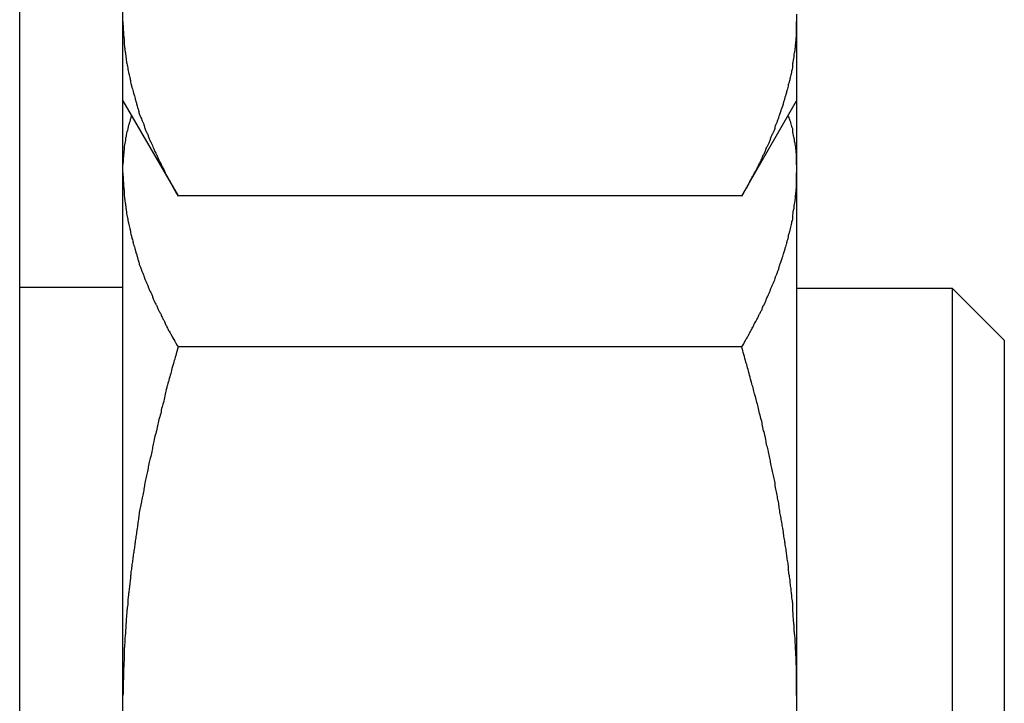
# Model space of a CAD drawing. Units: inches. Extents: x 14 to 345, y -198 to -4.
# Drawn here: x 143 to 144, y -166 to -165 of the extents above; entities that cross this region are included whole.
import ezdxf

# ---------------------------------------------------------------- set-up
doc = ezdxf.new("R2010")
doc.units = ezdxf.units.IN
doc.header["$MEASUREMENT"] = 0
doc.layers.add('Layer 1', color=7, linetype='Continuous')

# ---------------------------------------------------------------- blocks, each defined once
blk = doc.blocks.new('block 7241')
at = {"layer": 'Layer 1', "color": 7, "lineweight": 25, "true_color": 0xffffff}
blk.add_lwpolyline([(143.4887, -165.1493), (143.4887, -163.5449)], dxfattribs=at)
blk = doc.blocks.new('block 7243')
at = {"layer": 'Layer 1', "color": 7, "lineweight": 25, "true_color": 0xffffff}
blk.add_lwpolyline([(143.4887, -165.1493), (143.3821, -165.1493)], dxfattribs=at)
blk = doc.blocks.new('block 7250')
at = {"layer": 'Layer 1', "color": 7, "lineweight": 25, "true_color": 0xffffff}
blk.add_lwpolyline([(143.4887, -166.3802), (143.4887, -165.1493)], dxfattribs=at)
blk = doc.blocks.new('block 7387')
at = {"layer": 'Layer 1', "color": 7, "lineweight": 25, "true_color": 0xffffff}
blk.add_lwpolyline([(144.1838, -164.8675), (144.1838, -164.875)], dxfattribs=at)
blk = doc.blocks.new('block 7388')
at = {"layer": 'Layer 1', "color": 7, "lineweight": 25, "true_color": 0xffffff}
blk.add_lwpolyline([(144.1838, -164.875), (144.1838, -164.9567)], dxfattribs=at)
blk = doc.blocks.new('block 7400')
at = {"layer": 'Layer 1', "color": 7, "lineweight": 25, "true_color": 0xffffff}
blk.add_open_spline([(143.4887, -164.875), (143.4887, -164.875), (143.4887, -164.8781), (143.4887, -164.8781), (143.4889, -164.8792), (143.4889, -164.8802), (143.4889, -164.8812), (143.4889, -164.8816), (143.4889, -164.8833), (143.4889, -164.8833), (143.4889, -164.8847), (143.4893, -164.8861), (143.4893, -164.8871), (143.4893, -164.8874), (143.4893, -164.8885), (143.4893, -164.8892), (143.4896, -164.8898), (143.4896, -164.8916), (143.4896, -164.8916), (143.4896, -164.8926), (143.4899, -164.894), (143.4899, -164.8947), (143.4899, -164.8957), (143.4899, -164.8971), (143.4899, -164.8978), (143.4899, -164.8978), (143.4901, -164.8998), (143.4901, -164.9005), (143.4901, -164.9016), (143.4905, -164.9023), (143.4905, -164.9029), (143.4905, -164.904), (143.4908, -164.9054), (143.4908, -164.9064), (143.4912, -164.9067), (143.4913, -164.9081), (143.4913, -164.9088), (143.4913, -164.9095), (143.4917, -164.9116), (143.4917, -164.9116), (143.4917, -164.9126), (143.492, -164.914), (143.492, -164.9147), (143.492, -164.9157), (143.4924, -164.9167), (143.4924, -164.9171), (143.4925, -164.9174), (143.4929, -164.9195), (143.4929, -164.9198), (143.4932, -164.9205), (143.4936, -164.9222), (143.4936, -164.9229), (143.4937, -164.9236), (143.4937, -164.925), (143.4941, -164.9257), (143.4941, -164.9267), (143.4944, -164.9281), (143.4948, -164.9288), (143.4948, -164.9291), (143.4951, -164.9308), (143.4953, -164.9315), (143.4956, -164.9322), (143.496, -164.9336), (143.496, -164.9339), (143.4962, -164.935), (143.4965, -164.9367), (143.4965, -164.9374), (143.4968, -164.9384), (143.4968, -164.9391), (143.4972, -164.9401), (143.4975, -164.9412), (143.4977, -164.9426), (143.498, -164.9432), (143.498, -164.9439), (143.4987, -164.945), (143.4989, -164.9457), (143.4989, -164.9463), (143.4993, -164.9477), (143.4996, -164.9488), (143.4999, -164.9491), (143.5001, -164.9508), (143.5005, -164.9515), (143.5008, -164.9522), (143.5011, -164.9536), (143.5011, -164.9543), (143.5013, -164.9553), (143.502, -164.9567), (143.502, -164.9574), (143.5024, -164.9584), (143.5029, -164.9598), (143.5029, -164.9608), (143.5029, -164.9608), (143.5036, -164.9625), (143.5037, -164.9636), (143.5041, -164.9643), (143.5041, -164.9653), (143.5048, -164.966), (143.5048, -164.967), (143.5053, -164.9687), (143.5053, -164.9698), (143.5056, -164.9701), (143.5061, -164.9715), (143.5065, -164.9725), (143.5068, -164.9732), (143.5073, -164.9746), (143.5077, -164.9749), (143.508, -164.9756), (143.5086, -164.9774), (143.5089, -164.978), (143.5092, -164.9787), (143.5096, -164.9805), (143.5101, -164.9808), (143.5101, -164.9818), (143.5108, -164.9832), (143.511, -164.9842), (143.5113, -164.9853), (143.512, -164.9867), (143.5123, -164.9877), (143.5125, -164.988), (143.5134, -164.9898), (143.5137, -164.9904), (143.5141, -164.9908), (143.5144, -164.9925), (143.5148, -164.9932), (143.5149, -164.9942), (143.5158, -164.996), (143.5161, -164.9966), (143.5165, -164.9973), (143.5173, -164.9991), (143.5177, -165.0001), (143.518, -165.0008), (143.5185, -165.0018), (143.5192, -165.0028), (143.5192, -165.0035), (143.5197, -165.0053), (143.5201, -165.0056), (143.5204, -165.0063), (143.5213, -165.008), (143.5216, -165.009), (143.522, -165.0101), (143.5229, -165.0111), (143.5232, -165.0122), (143.5237, -165.0128), (143.5241, -165.0146), (143.5246, -165.0153), (143.5249, -165.0163), (143.5258, -165.0177), (143.5261, -165.0187), (143.5268, -165.0194), (143.5277, -165.0211), (143.528, -165.0218), (143.528, -165.0225), (143.5289, -165.0242), (143.5294, -165.0249), (143.5297, -165.0259), (143.5306, -165.0273), (143.5313, -165.0283), (143.5313, -165.0294), (143.5325, -165.0308), (143.5325, -165.0321), (143.533, -165.0325), (143.534, -165.0342), (143.534, -165.0345), (143.5346, -165.0356), (143.5353, -165.037), (143.5358, -165.0373), (143.5365, -165.0387), (143.5373, -165.0407), (143.538, -165.0414), (143.5385, -165.0428), (143.5404, -165.0463), (143.5413, -165.0476), (143.5421, -165.0494), (143.5446, -165.0531), (143.5458, -165.0552)], degree=3, knots=[0, 0, 0, 0, 1, 1, 1, 2, 2, 2, 3, 3, 3, 4, 4, 4, 5, 5, 5, 6, 6, 6, 7, 7, 7, 8, 8, 8, 9, 9, 9, 10, 10, 10, 11, 11, 11, 12, 12, 12, 13, 13, 13, 14, 14, 14, 15, 15, 15, 16, 16, 16, 17, 17, 17, 18, 18, 18, 19, 19, 19, 20, 20, 20, 21, 21, 21, 22, 22, 22, 23, 23, 23, 24, 24, 24, 25, 25, 25, 26, 26, 26, 27, 27, 27, 28, 28, 28, 29, 29, 29, 30, 30, 30, 31, 31, 31, 32, 32, 32, 33, 33, 33, 34, 34, 34, 35, 35, 35, 36, 36, 36, 37, 37, 37, 38, 38, 38, 39, 39, 39, 40, 40, 40, 41, 41, 41, 42, 42, 42, 43, 43, 43, 44, 44, 44, 45, 45, 45, 46, 46, 46, 47, 47, 47, 48, 48, 48, 49, 49, 49, 50, 50, 50, 51, 51, 51, 52, 52, 52, 53, 53, 53, 54, 54, 54, 55, 55, 55, 56, 56, 56, 57, 57, 57, 58, 58, 58, 58], dxfattribs=at)
blk = doc.blocks.new('block 7401')
at = {"layer": 'Layer 1', "color": 7, "lineweight": 25, "true_color": 0xffffff}
blk.add_lwpolyline([(144.1271, -165.0549), (143.5458, -165.0549)], dxfattribs=at)
blk = doc.blocks.new('block 7402')
at = {"layer": 'Layer 1', "color": 7, "lineweight": 25, "true_color": 0xffffff}
blk.add_open_spline([(144.1271, -165.0552), (144.1271, -165.0552), (144.1292, -165.0518), (144.1292, -165.0518), (144.1297, -165.0507), (144.1304, -165.0494), (144.1311, -165.0483), (144.1316, -165.0476), (144.1325, -165.0463), (144.1331, -165.0449), (144.1337, -165.0442), (144.1347, -165.0425), (144.1347, -165.0414), (144.1352, -165.0407), (144.1361, -165.039), (144.1364, -165.038), (144.1371, -165.0373), (144.138, -165.0356), (144.1385, -165.0345), (144.1388, -165.0342), (144.1395, -165.0325), (144.14, -165.0318), (144.1404, -165.0308), (144.1416, -165.0294), (144.1419, -165.0283), (144.1421, -165.0277), (144.1433, -165.0259), (144.1437, -165.0249), (144.144, -165.0242), (144.1445, -165.0225), (144.1452, -165.0218), (144.1456, -165.0211), (144.1464, -165.0194), (144.1468, -165.0187), (144.1473, -165.0177), (144.1483, -165.0163), (144.1483, -165.0153), (144.1488, -165.0146), (144.1493, -165.0128), (144.1497, -165.0122), (144.1504, -165.0111), (144.1509, -165.0101), (144.1512, -165.009), (144.1516, -165.008), (144.1524, -165.0063), (144.1524, -165.0056), (144.1528, -165.0053), (144.1536, -165.0035), (144.154, -165.0028), (144.1545, -165.0018), (144.1552, -165.0008), (144.1555, -165.0001), (144.1555, -164.9991), (144.1564, -164.9973), (144.1567, -164.9966), (144.1569, -164.996), (144.1573, -164.9942), (144.158, -164.9932), (144.1581, -164.9925), (144.1588, -164.9908), (144.1592, -164.9904), (144.1597, -164.9898), (144.16, -164.988), (144.1605, -164.9877), (144.1609, -164.9867), (144.1616, -164.9853), (144.1616, -164.9842), (144.1617, -164.9832), (144.1624, -164.9818), (144.1628, -164.9808), (144.1629, -164.9805), (144.1636, -164.9787), (144.164, -164.978), (144.1642, -164.9774), (144.1648, -164.9756), (144.1652, -164.9749), (144.1655, -164.9746), (144.1657, -164.9732), (144.1657, -164.9725), (144.166, -164.9715), (144.1666, -164.9701), (144.1669, -164.9698), (144.1673, -164.9687), (144.1676, -164.967), (144.1679, -164.966), (144.1681, -164.9653), (144.1688, -164.9643), (144.169, -164.9636), (144.1693, -164.9625), (144.17, -164.9608), (144.17, -164.9608), (144.1704, -164.9598), (144.1705, -164.9584), (144.1705, -164.9574), (144.1709, -164.9567), (144.1716, -164.9553), (144.1717, -164.9543), (144.1717, -164.9536), (144.1724, -164.9522), (144.1728, -164.9515), (144.1729, -164.9508), (144.1733, -164.9491), (144.1733, -164.9488), (144.1736, -164.9477), (144.1741, -164.9463), (144.1741, -164.9457), (144.1745, -164.945), (144.1752, -164.9439), (144.1752, -164.9432), (144.1752, -164.9426), (144.1754, -164.9412), (144.1754, -164.9401), (144.1757, -164.9391), (144.176, -164.9384), (144.1764, -164.9374), (144.1766, -164.9367), (144.1769, -164.935), (144.1772, -164.9339), (144.1772, -164.9336), (144.1776, -164.9322), (144.1778, -164.9315), (144.1781, -164.9308), (144.1781, -164.9291), (144.1785, -164.9288), (144.1785, -164.9281), (144.1788, -164.9267), (144.179, -164.9257), (144.1793, -164.925), (144.1797, -164.9236), (144.1797, -164.9229), (144.1797, -164.9222), (144.18, -164.9205), (144.18, -164.9198), (144.18, -164.9195), (144.18, -164.9174), (144.1802, -164.9171), (144.1802, -164.9167), (144.1805, -164.9157), (144.1805, -164.9147), (144.1805, -164.914), (144.1809, -164.9126), (144.1812, -164.9119), (144.1812, -164.9119), (144.1814, -164.9095), (144.1814, -164.9088), (144.1814, -164.9081), (144.1817, -164.9067), (144.1821, -164.9064), (144.1821, -164.9054), (144.1824, -164.904), (144.1824, -164.9029), (144.1824, -164.9023), (144.1826, -164.9016), (144.1826, -164.9005), (144.1826, -164.8998), (144.1829, -164.8981), (144.1829, -164.8981), (144.1829, -164.8971), (144.1833, -164.8954), (144.1833, -164.8947), (144.1833, -164.894), (144.1833, -164.8926), (144.1833, -164.8919), (144.1836, -164.8916), (144.1836, -164.8898), (144.1836, -164.8895), (144.1836, -164.8885), (144.1838, -164.8874), (144.1838, -164.8871), (144.1838, -164.8854), (144.1838, -164.883), (144.1838, -164.8819), (144.1838, -164.8802), (144.1838, -164.8771), (144.1838, -164.875)], degree=3, knots=[0, 0, 0, 0, 1, 1, 1, 2, 2, 2, 3, 3, 3, 4, 4, 4, 5, 5, 5, 6, 6, 6, 7, 7, 7, 8, 8, 8, 9, 9, 9, 10, 10, 10, 11, 11, 11, 12, 12, 12, 13, 13, 13, 14, 14, 14, 15, 15, 15, 16, 16, 16, 17, 17, 17, 18, 18, 18, 19, 19, 19, 20, 20, 20, 21, 21, 21, 22, 22, 22, 23, 23, 23, 24, 24, 24, 25, 25, 25, 26, 26, 26, 27, 27, 27, 28, 28, 28, 29, 29, 29, 30, 30, 30, 31, 31, 31, 32, 32, 32, 33, 33, 33, 34, 34, 34, 35, 35, 35, 36, 36, 36, 37, 37, 37, 38, 38, 38, 39, 39, 39, 40, 40, 40, 41, 41, 41, 42, 42, 42, 43, 43, 43, 44, 44, 44, 45, 45, 45, 46, 46, 46, 47, 47, 47, 48, 48, 48, 49, 49, 49, 50, 50, 50, 51, 51, 51, 52, 52, 52, 53, 53, 53, 54, 54, 54, 55, 55, 55, 56, 56, 56, 57, 57, 57, 58, 58, 58, 58], dxfattribs=at)
blk = doc.blocks.new('block 7406')
at = {"layer": 'Layer 1', "color": 7, "lineweight": 25, "true_color": 0xffffff}
blk.add_lwpolyline([(143.4887, -164.9567), (143.5458, -165.0549)], dxfattribs=at)
blk = doc.blocks.new('block 7408')
at = {"layer": 'Layer 1', "color": 7, "lineweight": 25, "true_color": 0xffffff}
blk.add_lwpolyline([(144.1271, -165.0549), (144.1838, -164.9567)], dxfattribs=at)
blk = doc.blocks.new('block 7436')
at = {"layer": 'Layer 1', "color": 7, "lineweight": 25, "true_color": 0xffffff}
blk.add_lwpolyline([(144.1838, -164.9567), (144.1838, -165.0228)], dxfattribs=at)
blk = doc.blocks.new('block 7437')
at = {"layer": 'Layer 1', "color": 7, "lineweight": 25, "true_color": 0xffffff}
blk.add_lwpolyline([(144.1838, -165.0228), (144.1838, -165.0311)], dxfattribs=at)
blk = doc.blocks.new('block 7438')
at = {"layer": 'Layer 1', "color": 7, "lineweight": 25, "true_color": 0xffffff}
blk.add_lwpolyline([(144.1838, -165.0311), (144.1838, -165.5699)], dxfattribs=at)
blk = doc.blocks.new('block 7439')
at = {"layer": 'Layer 1', "color": 7, "lineweight": 25, "true_color": 0xffffff}
blk.add_lwpolyline([(144.1838, -165.5699), (144.1838, -165.5861)], dxfattribs=at)
blk = doc.blocks.new('block 7443')
at = {"layer": 'Layer 1', "color": 7, "lineweight": 25, "true_color": 0xffffff}
blk.add_open_spline([(143.4887, -165.0311), (143.4887, -165.0311), (143.4887, -165.0335), (143.4887, -165.0335), (143.4889, -165.0342), (143.4889, -165.0356), (143.4889, -165.0366), (143.4889, -165.0373), (143.4889, -165.0383), (143.4889, -165.0394), (143.4889, -165.0397), (143.4893, -165.0414), (143.4893, -165.0421), (143.4893, -165.0425), (143.4893, -165.0442), (143.4893, -165.0449), (143.4896, -165.0459), (143.4896, -165.0469), (143.4896, -165.048), (143.4896, -165.048), (143.4899, -165.0497), (143.4899, -165.0504), (143.4899, -165.0511), (143.4899, -165.0525), (143.4899, -165.0531), (143.4899, -165.0542), (143.4901, -165.0552), (143.4901, -165.0562), (143.4901, -165.0569), (143.4905, -165.0587), (143.4905, -165.0587), (143.4905, -165.0593), (143.4908, -165.0607), (143.4908, -165.0618), (143.4912, -165.0624), (143.4913, -165.0635), (143.4913, -165.0635), (143.4913, -165.0645), (143.4917, -165.0666), (143.4917, -165.0673), (143.4917, -165.068), (143.492, -165.069), (143.492, -165.0697), (143.492, -165.0707), (143.4924, -165.0721), (143.4924, -165.0731), (143.4925, -165.0738), (143.4929, -165.0749), (143.4929, -165.0759), (143.4932, -165.0766), (143.4936, -165.078), (143.4936, -165.0786), (143.4937, -165.079), (143.4937, -165.0807), (143.4941, -165.0814), (143.4941, -165.0814), (143.4944, -165.0838), (143.4948, -165.0842), (143.4948, -165.0848), (143.4951, -165.0862), (143.4953, -165.0869), (143.4956, -165.0876), (143.496, -165.0893), (143.496, -165.0893), (143.4962, -165.0907), (143.4965, -165.0917), (143.4965, -165.0928), (143.4968, -165.0935), (143.4968, -165.0948), (143.4972, -165.0952), (143.4975, -165.0962), (143.4977, -165.0976), (143.498, -165.0986), (143.498, -165.0993), (143.4987, -165.1003), (143.4989, -165.101), (143.4989, -165.1021), (143.4993, -165.1038), (143.4996, -165.1045), (143.4999, -165.1052), (143.5001, -165.1065), (143.5005, -165.1072), (143.5008, -165.1079), (143.5011, -165.1093), (143.5011, -165.1103), (143.5013, -165.1107), (143.502, -165.1124), (143.502, -165.1134), (143.5024, -165.1138), (143.5029, -165.1155), (143.5029, -165.1155), (143.5029, -165.1165), (143.5036, -165.1179), (143.5037, -165.1186), (143.5041, -165.1196), (143.5041, -165.121), (143.5048, -165.122), (143.5048, -165.122), (143.5053, -165.1238), (143.5053, -165.1248), (143.5056, -165.1255), (143.5061, -165.1269), (143.5065, -165.1276), (143.5068, -165.1282), (143.5073, -165.1303), (143.5077, -165.131), (143.508, -165.1314), (143.5086, -165.1331), (143.5089, -165.1338), (143.5092, -165.1348), (143.5096, -165.1362), (143.5101, -165.1369), (143.5101, -165.1376), (143.5108, -165.1389), (143.511, -165.14), (143.5113, -165.1403), (143.512, -165.142), (143.5123, -165.1427), (143.5125, -165.1438), (143.5134, -165.1451), (143.5137, -165.1458), (143.5141, -165.1465), (143.5144, -165.1482), (143.5148, -165.1489), (143.5149, -165.1496), (143.5158, -165.1513), (143.5161, -165.152), (143.5165, -165.1527), (143.5173, -165.1541), (143.5177, -165.1551), (143.518, -165.1558), (143.5185, -165.1575), (143.5192, -165.1582), (143.5192, -165.1589), (143.5197, -165.1606), (143.5201, -165.1617), (143.5204, -165.1624), (143.5213, -165.1637), (143.5216, -165.1648), (143.522, -165.1655), (143.5229, -165.1672), (143.5232, -165.1675), (143.5237, -165.1682), (143.5241, -165.1699), (143.5246, -165.171), (143.5249, -165.1723), (143.5258, -165.173), (143.5261, -165.1741), (143.5268, -165.1748), (143.5277, -165.1765), (143.528, -165.1772), (143.528, -165.1779), (143.5289, -165.1796), (143.5294, -165.1806), (143.5297, -165.1813), (143.5306, -165.183), (143.5313, -165.1837), (143.5313, -165.1844), (143.5325, -165.1865), (143.5325, -165.1872), (143.533, -165.1882), (143.534, -165.1896), (143.534, -165.1903), (143.5346, -165.1913), (143.5353, -165.1927), (143.5358, -165.1937), (143.5365, -165.1944), (143.5373, -165.1961), (143.538, -165.1972), (143.5385, -165.1989), (143.5404, -165.2016), (143.5413, -165.203), (143.5421, -165.2047), (143.5446, -165.2089), (143.5458, -165.2106)], degree=3, knots=[0, 0, 0, 0, 1, 1, 1, 2, 2, 2, 3, 3, 3, 4, 4, 4, 5, 5, 5, 6, 6, 6, 7, 7, 7, 8, 8, 8, 9, 9, 9, 10, 10, 10, 11, 11, 11, 12, 12, 12, 13, 13, 13, 14, 14, 14, 15, 15, 15, 16, 16, 16, 17, 17, 17, 18, 18, 18, 19, 19, 19, 20, 20, 20, 21, 21, 21, 22, 22, 22, 23, 23, 23, 24, 24, 24, 25, 25, 25, 26, 26, 26, 27, 27, 27, 28, 28, 28, 29, 29, 29, 30, 30, 30, 31, 31, 31, 32, 32, 32, 33, 33, 33, 34, 34, 34, 35, 35, 35, 36, 36, 36, 37, 37, 37, 38, 38, 38, 39, 39, 39, 40, 40, 40, 41, 41, 41, 42, 42, 42, 43, 43, 43, 44, 44, 44, 45, 45, 45, 46, 46, 46, 47, 47, 47, 48, 48, 48, 49, 49, 49, 50, 50, 50, 51, 51, 51, 52, 52, 52, 53, 53, 53, 54, 54, 54, 55, 55, 55, 56, 56, 56, 57, 57, 57, 58, 58, 58, 58], dxfattribs=at)
blk = doc.blocks.new('block 7444')
at = {"layer": 'Layer 1', "color": 7, "lineweight": 25, "true_color": 0xffffff}
blk.add_lwpolyline([(144.1271, -165.2106), (143.5458, -165.2106)], dxfattribs=at)
blk = doc.blocks.new('block 7445')
at = {"layer": 'Layer 1', "color": 7, "lineweight": 25, "true_color": 0xffffff}
blk.add_open_spline([(144.1271, -165.2106), (144.1271, -165.2106), (144.1292, -165.2075), (144.1292, -165.2075), (144.1297, -165.2065), (144.1304, -165.2044), (144.1311, -165.2037), (144.1316, -165.203), (144.1325, -165.2013), (144.1331, -165.2006), (144.1337, -165.1992), (144.1347, -165.1982), (144.1347, -165.1972), (144.1352, -165.1965), (144.1361, -165.1944), (144.1364, -165.1941), (144.1371, -165.1934), (144.138, -165.1913), (144.1385, -165.1903), (144.1388, -165.1896), (144.1395, -165.1882), (144.14, -165.1872), (144.1404, -165.1861), (144.1416, -165.1844), (144.1419, -165.1837), (144.1421, -165.183), (144.1433, -165.1813), (144.1437, -165.1806), (144.144, -165.1796), (144.1445, -165.1779), (144.1452, -165.1772), (144.1456, -165.1765), (144.1464, -165.1748), (144.1468, -165.1741), (144.1473, -165.173), (144.1483, -165.1723), (144.1483, -165.171), (144.1488, -165.1699), (144.1493, -165.1682), (144.1497, -165.1675), (144.1504, -165.1672), (144.1509, -165.1655), (144.1512, -165.1648), (144.1516, -165.1637), (144.1524, -165.1624), (144.1524, -165.1617), (144.1528, -165.1606), (144.1536, -165.1589), (144.154, -165.1582), (144.1545, -165.1575), (144.1552, -165.1558), (144.1555, -165.1551), (144.1555, -165.1541), (144.1564, -165.1527), (144.1567, -165.152), (144.1569, -165.1513), (144.1573, -165.1496), (144.158, -165.1489), (144.1581, -165.1482), (144.1588, -165.1465), (144.1592, -165.1458), (144.1597, -165.1451), (144.16, -165.1438), (144.1605, -165.1427), (144.1609, -165.142), (144.1616, -165.1403), (144.1616, -165.14), (144.1617, -165.1389), (144.1624, -165.1376), (144.1628, -165.1369), (144.1629, -165.1362), (144.1636, -165.1348), (144.164, -165.1338), (144.1642, -165.1331), (144.1648, -165.1314), (144.1652, -165.131), (144.1655, -165.1303), (144.1657, -165.1282), (144.1657, -165.1276), (144.166, -165.1269), (144.1666, -165.1255), (144.1669, -165.1248), (144.1673, -165.1238), (144.1676, -165.122), (144.1679, -165.122), (144.1681, -165.121), (144.1688, -165.1196), (144.169, -165.1186), (144.1693, -165.1179), (144.17, -165.1165), (144.17, -165.1158), (144.1704, -165.1155), (144.1705, -165.1138), (144.1705, -165.1134), (144.1709, -165.1124), (144.1716, -165.1107), (144.1717, -165.1103), (144.1717, -165.1093), (144.1724, -165.1079), (144.1728, -165.1072), (144.1729, -165.1065), (144.1733, -165.1052), (144.1733, -165.1045), (144.1736, -165.1038), (144.1741, -165.1021), (144.1741, -165.101), (144.1745, -165.1003), (144.1752, -165.0993), (144.1752, -165.0986), (144.1752, -165.0976), (144.1754, -165.0962), (144.1754, -165.0952), (144.1757, -165.0948), (144.176, -165.0935), (144.1764, -165.0928), (144.1766, -165.0917), (144.1769, -165.0907), (144.1772, -165.0897), (144.1772, -165.0897), (144.1776, -165.0876), (144.1778, -165.0869), (144.1781, -165.0862), (144.1781, -165.0848), (144.1785, -165.0842), (144.1785, -165.0838), (144.1788, -165.0817), (144.179, -165.0814), (144.1793, -165.0807), (144.1797, -165.079), (144.1797, -165.079), (144.1797, -165.078), (144.18, -165.0766), (144.18, -165.0759), (144.18, -165.0749), (144.18, -165.0738), (144.1802, -165.0731), (144.1802, -165.0721), (144.1805, -165.0707), (144.1805, -165.0697), (144.1805, -165.069), (144.1809, -165.068), (144.1812, -165.0673), (144.1812, -165.0666), (144.1814, -165.0645), (144.1814, -165.0642), (144.1814, -165.0642), (144.1817, -165.0624), (144.1821, -165.0618), (144.1821, -165.0607), (144.1824, -165.0593), (144.1824, -165.0587), (144.1824, -165.0587), (144.1826, -165.0569), (144.1826, -165.0562), (144.1826, -165.0552), (144.1829, -165.0542), (144.1829, -165.0531), (144.1829, -165.0525), (144.1833, -165.0511), (144.1833, -165.0504), (144.1833, -165.0494), (144.1833, -165.0483), (144.1833, -165.0483), (144.1836, -165.0469), (144.1836, -165.0463), (144.1836, -165.0452), (144.1836, -165.0445), (144.1838, -165.0425), (144.1838, -165.0421), (144.1838, -165.0411), (144.1838, -165.0383), (144.1838, -165.0373), (144.1838, -165.0356), (144.1838, -165.0325), (144.1838, -165.0311)], degree=3, knots=[0, 0, 0, 0, 1, 1, 1, 2, 2, 2, 3, 3, 3, 4, 4, 4, 5, 5, 5, 6, 6, 6, 7, 7, 7, 8, 8, 8, 9, 9, 9, 10, 10, 10, 11, 11, 11, 12, 12, 12, 13, 13, 13, 14, 14, 14, 15, 15, 15, 16, 16, 16, 17, 17, 17, 18, 18, 18, 19, 19, 19, 20, 20, 20, 21, 21, 21, 22, 22, 22, 23, 23, 23, 24, 24, 24, 25, 25, 25, 26, 26, 26, 27, 27, 27, 28, 28, 28, 29, 29, 29, 30, 30, 30, 31, 31, 31, 32, 32, 32, 33, 33, 33, 34, 34, 34, 35, 35, 35, 36, 36, 36, 37, 37, 37, 38, 38, 38, 39, 39, 39, 40, 40, 40, 41, 41, 41, 42, 42, 42, 43, 43, 43, 44, 44, 44, 45, 45, 45, 46, 46, 46, 47, 47, 47, 48, 48, 48, 49, 49, 49, 50, 50, 50, 51, 51, 51, 52, 52, 52, 53, 53, 53, 54, 54, 54, 55, 55, 55, 56, 56, 56, 57, 57, 57, 58, 58, 58, 58], dxfattribs=at)
blk = doc.blocks.new('block 7446')
at = {"layer": 'Layer 1', "color": 7, "lineweight": 25, "true_color": 0xffffff}
blk.add_open_spline([(144.1838, -165.0228), (144.1838, -165.0218), (144.1838, -165.0218), (144.1838, -165.0218), (144.1838, -165.0201), (144.1838, -165.0201), (144.1838, -165.0194), (144.1838, -165.0187), (144.1838, -165.0184), (144.1838, -165.018), (144.1838, -165.017), (144.1838, -165.0166), (144.1838, -165.0163), (144.1838, -165.0153), (144.1838, -165.0149), (144.1838, -165.0146), (144.1838, -165.0135), (144.1838, -165.0128), (144.1836, -165.0125), (144.1836, -165.0115), (144.1836, -165.0111), (144.1836, -165.0111), (144.1836, -165.0101), (144.1833, -165.0097), (144.1833, -165.0094), (144.1833, -165.008), (144.1833, -165.0077), (144.1833, -165.0077), (144.1833, -165.0063), (144.1829, -165.0059), (144.1829, -165.0056), (144.1829, -165.0049), (144.1829, -165.0049), (144.1829, -165.0046), (144.1826, -165.0032), (144.1826, -165.0028), (144.1826, -165.0028), (144.1824, -165.0011), (144.1824, -165.0011), (144.1824, -165.0011), (144.1821, -165.0004), (144.1821, -164.9997), (144.1821, -164.9997), (144.1817, -164.998), (144.1817, -164.998), (144.1817, -164.9977), (144.1814, -164.9966), (144.1814, -164.996), (144.1814, -164.996), (144.1812, -164.9949), (144.1812, -164.9946), (144.1809, -164.9942), (144.1809, -164.9932), (144.1805, -164.9925), (144.1805, -164.9922), (144.1805, -164.9911), (144.1802, -164.9904), (144.1802, -164.9904), (144.18, -164.9901), (144.18, -164.9894), (144.18, -164.9891), (144.18, -164.988), (144.18, -164.9877), (144.18, -164.9877), (144.1797, -164.986), (144.1797, -164.9856), (144.1797, -164.9856), (144.1793, -164.9846), (144.179, -164.9839), (144.179, -164.9839), (144.1788, -164.9829), (144.1788, -164.9825), (144.1785, -164.9822), (144.1781, -164.9808), (144.1781, -164.9805), (144.1781, -164.9805), (144.1778, -164.9791), (144.1778, -164.9787), (144.1778, -164.9787), (144.1772, -164.9777), (144.1772, -164.977), (144.1769, -164.9767), (144.1766, -164.9756), (144.1766, -164.9756), (144.1766, -164.9756), (144.1764, -164.9749), (144.176, -164.9739), (144.176, -164.9739), (144.1757, -164.9732), (144.1754, -164.9725), (144.1752, -164.9722)], degree=3, knots=[0, 0, 0, 0, 1, 1, 1, 2, 2, 2, 3, 3, 3, 4, 4, 4, 5, 5, 5, 6, 6, 6, 7, 7, 7, 8, 8, 8, 9, 9, 9, 10, 10, 10, 11, 11, 11, 12, 12, 12, 13, 13, 13, 14, 14, 14, 15, 15, 15, 16, 16, 16, 17, 17, 17, 18, 18, 18, 19, 19, 19, 20, 20, 20, 21, 21, 21, 22, 22, 22, 23, 23, 23, 24, 24, 24, 25, 25, 25, 26, 26, 26, 27, 27, 27, 28, 28, 28, 29, 29, 29, 30, 30, 30, 30], dxfattribs=at)
blk = doc.blocks.new('block 7447')
at = {"layer": 'Layer 1', "color": 7, "lineweight": 25, "true_color": 0xffffff}
blk.add_open_spline([(143.4975, -164.9722), (143.4972, -164.9732), (143.4968, -164.9732), (143.4968, -164.9736), (143.4968, -164.9746), (143.4965, -164.9749), (143.4965, -164.9753), (143.4962, -164.976), (143.4962, -164.9763), (143.4962, -164.9763), (143.4956, -164.978), (143.4956, -164.9784), (143.4956, -164.9784), (143.4951, -164.9798), (143.4951, -164.9805), (143.4951, -164.9805), (143.4948, -164.9811), (143.4944, -164.9818), (143.4944, -164.9818), (143.4941, -164.9832), (143.4941, -164.9836), (143.4941, -164.9836), (143.4937, -164.9853), (143.4936, -164.9856), (143.4936, -164.9856), (143.4932, -164.9867), (143.4932, -164.9873), (143.4932, -164.9877), (143.4929, -164.9884), (143.4925, -164.9887), (143.4925, -164.9887), (143.4924, -164.9901), (143.4924, -164.9904), (143.4924, -164.9904), (143.492, -164.9918), (143.492, -164.9922), (143.492, -164.9922), (143.492, -164.9932), (143.4917, -164.9939), (143.4917, -164.9942), (143.4913, -164.9953), (143.4913, -164.9956), (143.4913, -164.996), (143.4913, -164.9966), (143.4912, -164.9973), (143.4912, -164.9973), (143.4912, -164.9987), (143.4908, -164.9991), (143.4908, -164.9991), (143.4908, -165.0004), (143.4905, -165.0011), (143.4905, -165.0011), (143.4905, -165.0018), (143.4901, -165.0022), (143.4901, -165.0025), (143.4901, -165.0035), (143.4899, -165.0042), (143.4899, -165.0042), (143.4899, -165.0053), (143.4899, -165.0053), (143.4899, -165.0053), (143.4899, -165.0066), (143.4899, -165.0073), (143.4899, -165.0073), (143.4896, -165.0087), (143.4896, -165.009), (143.4896, -165.009), (143.4896, -165.0101), (143.4896, -165.0108), (143.4896, -165.0108), (143.4893, -165.0122), (143.4893, -165.0125), (143.4893, -165.0125), (143.4893, -165.0139), (143.4893, -165.0146), (143.4893, -165.0146), (143.4889, -165.0156), (143.4889, -165.0159), (143.4889, -165.0159), (143.4889, -165.0173), (143.4889, -165.0177), (143.4889, -165.0177), (143.4889, -165.0194), (143.4889, -165.0194), (143.4889, -165.0194), (143.4889, -165.0201), (143.4887, -165.0208), (143.4887, -165.0208), (143.4887, -165.0218), (143.4887, -165.0225), (143.4887, -165.0225)], degree=3, knots=[0, 0, 0, 0, 1, 1, 1, 2, 2, 2, 3, 3, 3, 4, 4, 4, 5, 5, 5, 6, 6, 6, 7, 7, 7, 8, 8, 8, 9, 9, 9, 10, 10, 10, 11, 11, 11, 12, 12, 12, 13, 13, 13, 14, 14, 14, 15, 15, 15, 16, 16, 16, 17, 17, 17, 18, 18, 18, 19, 19, 19, 20, 20, 20, 21, 21, 21, 22, 22, 22, 23, 23, 23, 24, 24, 24, 25, 25, 25, 26, 26, 26, 27, 27, 27, 28, 28, 28, 29, 29, 29, 30, 30, 30, 30], dxfattribs=at)
blk = doc.blocks.new('block 7451')
at = {"layer": 'Layer 1', "color": 7, "lineweight": 25, "true_color": 0xffffff}
blk.add_open_spline([(144.1838, -165.5699), (144.1838, -165.5699), (144.1838, -165.5647), (144.1838, -165.5647), (144.1838, -165.5627), (144.1838, -165.5606), (144.1838, -165.5589), (144.1838, -165.5579), (144.1838, -165.5548), (144.1838, -165.5534), (144.1838, -165.5523), (144.1838, -165.5492), (144.1838, -165.5479), (144.1838, -165.5465), (144.1836, -165.5437), (144.1836, -165.542), (144.1836, -165.5406), (144.1836, -165.5382), (144.1833, -165.5368), (144.1833, -165.5358), (144.1833, -165.5327), (144.1833, -165.5313), (144.1833, -165.5299), (144.1829, -165.5268), (144.1829, -165.5258), (144.1829, -165.5241), (144.1826, -165.521), (144.1826, -165.52), (144.1826, -165.5186), (144.1824, -165.5162), (144.1824, -165.5144), (144.1824, -165.5131), (144.1821, -165.5107), (144.1821, -165.5089), (144.1817, -165.5076), (144.1814, -165.5045), (144.1814, -165.5038), (144.1814, -165.5017), (144.1812, -165.4993), (144.1812, -165.4976), (144.1809, -165.4962), (144.1805, -165.4934), (144.1805, -165.4917), (144.1805, -165.4903), (144.1802, -165.4879), (144.1802, -165.4865), (144.18, -165.4848), (144.18, -165.4821), (144.18, -165.481), (144.18, -165.4793), (144.1797, -165.4765), (144.1797, -165.4748), (144.1797, -165.4741), (144.1793, -165.471), (144.179, -165.4693), (144.1788, -165.4683), (144.1785, -165.4648), (144.1785, -165.4638), (144.1781, -165.4621), (144.1781, -165.4597), (144.1778, -165.4583), (144.1776, -165.4566), (144.1772, -165.4538), (144.1772, -165.4524), (144.1769, -165.4507), (144.1766, -165.4483), (144.1764, -165.4466), (144.176, -165.4455), (144.1757, -165.4424), (144.1754, -165.4411), (144.1754, -165.4397), (144.1752, -165.4369), (144.1752, -165.4349), (144.1752, -165.4335), (144.1745, -165.4307), (144.1741, -165.4294), (144.1741, -165.4276), (144.1736, -165.4252), (144.1733, -165.4235), (144.1733, -165.4225), (144.1729, -165.419), (144.1728, -165.4176), (144.1724, -165.4163), (144.1717, -165.4135), (144.1717, -165.4121), (144.1716, -165.4104), (144.1709, -165.4076), (144.1705, -165.4059), (144.1705, -165.4045), (144.1704, -165.4011), (144.17, -165.4004), (144.17, -165.3987), (144.1693, -165.3963), (144.169, -165.3946), (144.1688, -165.3928), (144.1681, -165.3901), (144.1679, -165.3884), (144.1676, -165.387), (144.1673, -165.3839), (144.1669, -165.3828), (144.1666, -165.3811), (144.166, -165.3784), (144.1657, -165.3763), (144.1657, -165.3749), (144.1655, -165.3718), (144.1652, -165.3704), (144.1648, -165.3694), (144.1642, -165.3663), (144.164, -165.3649), (144.1636, -165.3632), (144.1629, -165.3601), (144.1628, -165.3587), (144.1624, -165.357), (144.1617, -165.3542), (144.1616, -165.3525), (144.1616, -165.3511), (144.1609, -165.3477), (144.1605, -165.3463), (144.16, -165.3446), (144.1597, -165.3418), (144.1592, -165.3405), (144.1588, -165.3391), (144.1581, -165.3356), (144.158, -165.3343), (144.1573, -165.3329), (144.1569, -165.3294), (144.1567, -165.3281), (144.1564, -165.3267), (144.1555, -165.3236), (144.1555, -165.3219), (144.1552, -165.3201), (144.1545, -165.317), (144.154, -165.3153), (144.1536, -165.3136), (144.1528, -165.3112), (144.1524, -165.3095), (144.1524, -165.3077), (144.1516, -165.3046), (144.1512, -165.3026), (144.1509, -165.3015), (144.1504, -165.2981), (144.1497, -165.2971), (144.1493, -165.295), (144.1488, -165.2922), (144.1483, -165.2902), (144.1483, -165.2884), (144.1473, -165.2853), (144.1468, -165.2843), (144.1464, -165.2826), (144.1456, -165.2795), (144.1452, -165.2774), (144.1445, -165.2757), (144.144, -165.2726), (144.1437, -165.2709), (144.1433, -165.2692), (144.1421, -165.2664), (144.1419, -165.2647), (144.1416, -165.2626), (144.1404, -165.2592), (144.14, -165.2574), (144.1395, -165.2561), (144.1388, -165.2533), (144.1385, -165.2512), (144.138, -165.2502), (144.1371, -165.2471), (144.1368, -165.2457), (144.1361, -165.2433), (144.1352, -165.2399), (144.1347, -165.2381), (144.134, -165.235), (144.1325, -165.2288), (144.1313, -165.2261), (144.1304, -165.2223), (144.1283, -165.2144), (144.1271, -165.2106)], degree=3, knots=[0, 0, 0, 0, 1, 1, 1, 2, 2, 2, 3, 3, 3, 4, 4, 4, 5, 5, 5, 6, 6, 6, 7, 7, 7, 8, 8, 8, 9, 9, 9, 10, 10, 10, 11, 11, 11, 12, 12, 12, 13, 13, 13, 14, 14, 14, 15, 15, 15, 16, 16, 16, 17, 17, 17, 18, 18, 18, 19, 19, 19, 20, 20, 20, 21, 21, 21, 22, 22, 22, 23, 23, 23, 24, 24, 24, 25, 25, 25, 26, 26, 26, 27, 27, 27, 28, 28, 28, 29, 29, 29, 30, 30, 30, 31, 31, 31, 32, 32, 32, 33, 33, 33, 34, 34, 34, 35, 35, 35, 36, 36, 36, 37, 37, 37, 38, 38, 38, 39, 39, 39, 40, 40, 40, 41, 41, 41, 42, 42, 42, 43, 43, 43, 44, 44, 44, 45, 45, 45, 46, 46, 46, 47, 47, 47, 48, 48, 48, 49, 49, 49, 50, 50, 50, 51, 51, 51, 52, 52, 52, 53, 53, 53, 54, 54, 54, 55, 55, 55, 56, 56, 56, 57, 57, 57, 58, 58, 58, 58], dxfattribs=at)
blk = doc.blocks.new('block 7452')
at = {"layer": 'Layer 1', "color": 7, "lineweight": 25, "true_color": 0xffffff}
blk.add_open_spline([(143.5458, -165.2106), (143.5458, -165.2106), (143.5437, -165.2175), (143.5437, -165.2175), (143.543, -165.2195), (143.5421, -165.223), (143.5416, -165.2247), (143.5413, -165.2261), (143.5404, -165.2295), (143.5397, -165.2309), (143.5392, -165.233), (143.5382, -165.2361), (143.538, -165.2381), (143.5373, -165.2399), (143.5365, -165.243), (143.5361, -165.2447), (143.5354, -165.2461), (143.5346, -165.2499), (143.534, -165.2512), (143.534, -165.2533), (143.5328, -165.2561), (143.5325, -165.2574), (143.5325, -165.2595), (143.5313, -165.2626), (143.5313, -165.2647), (143.5306, -165.2664), (143.5301, -165.2692), (143.5294, -165.2709), (143.5289, -165.2726), (143.528, -165.2757), (143.528, -165.2774), (143.5277, -165.2795), (143.5268, -165.2826), (143.5261, -165.2843), (143.5258, -165.2853), (143.5249, -165.2884), (143.5246, -165.2902), (143.5241, -165.2922), (143.5237, -165.295), (143.5232, -165.2971), (143.5229, -165.2981), (143.522, -165.3015), (143.5216, -165.3026), (143.5213, -165.3046), (143.5204, -165.3077), (143.5201, -165.3095), (143.5197, -165.3112), (143.5192, -165.3136), (143.5192, -165.3153), (143.5185, -165.317), (143.518, -165.3201), (143.5177, -165.3219), (143.5173, -165.3236), (143.5165, -165.3267), (143.5161, -165.3281), (143.5158, -165.3294), (143.5149, -165.3329), (143.5148, -165.3343), (143.5144, -165.3356), (143.5141, -165.3391), (143.5137, -165.3405), (143.5134, -165.3418), (143.5125, -165.3446), (143.5123, -165.3463), (143.512, -165.3477), (143.5113, -165.3511), (143.511, -165.3525), (143.5108, -165.3542), (143.5101, -165.357), (143.5101, -165.3587), (143.5096, -165.3601), (143.5092, -165.3632), (143.5089, -165.3649), (143.5086, -165.3663), (143.508, -165.3694), (143.5077, -165.3704), (143.5073, -165.3718), (143.5068, -165.3749), (143.5065, -165.3763), (143.5061, -165.3784), (143.5056, -165.3811), (143.5053, -165.3828), (143.5053, -165.3839), (143.5048, -165.387), (143.5048, -165.3884), (143.5041, -165.3901), (143.5041, -165.3928), (143.5037, -165.3946), (143.5036, -165.3963), (143.5029, -165.3987), (143.5029, -165.4004), (143.5029, -165.4011), (143.5024, -165.4045), (143.502, -165.4059), (143.502, -165.4076), (143.5013, -165.4104), (143.5011, -165.4121), (143.5011, -165.4135), (143.5008, -165.4163), (143.5005, -165.4176), (143.5001, -165.419), (143.4999, -165.4225), (143.4996, -165.4235), (143.4993, -165.4252), (143.4989, -165.4276), (143.4989, -165.4294), (143.4987, -165.4307), (143.498, -165.4335), (143.498, -165.4349), (143.4977, -165.4369), (143.4975, -165.4397), (143.4972, -165.4411), (143.4968, -165.4424), (143.4968, -165.4455), (143.4965, -165.4466), (143.4965, -165.4483), (143.4962, -165.4507), (143.496, -165.4524), (143.496, -165.4538), (143.4956, -165.4566), (143.4953, -165.4583), (143.4951, -165.4597), (143.4948, -165.4621), (143.4948, -165.4638), (143.4944, -165.4648), (143.4941, -165.4683), (143.4941, -165.4693), (143.4937, -165.471), (143.4937, -165.4741), (143.4936, -165.4748), (143.4936, -165.4765), (143.4932, -165.4793), (143.4929, -165.481), (143.4929, -165.4821), (143.4925, -165.4848), (143.4924, -165.4865), (143.4924, -165.4879), (143.492, -165.4903), (143.492, -165.4917), (143.492, -165.4934), (143.4917, -165.4962), (143.4917, -165.4976), (143.4917, -165.4993), (143.4913, -165.5017), (143.4913, -165.5038), (143.4913, -165.5045), (143.4912, -165.5076), (143.4908, -165.5089), (143.4908, -165.5107), (143.4905, -165.5131), (143.4905, -165.5144), (143.4905, -165.5162), (143.4901, -165.5186), (143.4901, -165.52), (143.4901, -165.521), (143.4899, -165.5241), (143.4899, -165.5258), (143.4899, -165.5268), (143.4899, -165.5303), (143.4899, -165.5313), (143.4899, -165.533), (143.4896, -165.5358), (143.4896, -165.5368), (143.4896, -165.5382), (143.4896, -165.5403), (143.4893, -165.5417), (143.4893, -165.543), (143.4893, -165.5465), (143.4893, -165.5479), (143.4893, -165.5503), (143.4889, -165.5551), (143.4889, -165.5579), (143.4889, -165.561), (143.4887, -165.5675), (143.4887, -165.5699)], degree=3, knots=[0, 0, 0, 0, 1, 1, 1, 2, 2, 2, 3, 3, 3, 4, 4, 4, 5, 5, 5, 6, 6, 6, 7, 7, 7, 8, 8, 8, 9, 9, 9, 10, 10, 10, 11, 11, 11, 12, 12, 12, 13, 13, 13, 14, 14, 14, 15, 15, 15, 16, 16, 16, 17, 17, 17, 18, 18, 18, 19, 19, 19, 20, 20, 20, 21, 21, 21, 22, 22, 22, 23, 23, 23, 24, 24, 24, 25, 25, 25, 26, 26, 26, 27, 27, 27, 28, 28, 28, 29, 29, 29, 30, 30, 30, 31, 31, 31, 32, 32, 32, 33, 33, 33, 34, 34, 34, 35, 35, 35, 36, 36, 36, 37, 37, 37, 38, 38, 38, 39, 39, 39, 40, 40, 40, 41, 41, 41, 42, 42, 42, 43, 43, 43, 44, 44, 44, 45, 45, 45, 46, 46, 46, 47, 47, 47, 48, 48, 48, 49, 49, 49, 50, 50, 50, 51, 51, 51, 52, 52, 52, 53, 53, 53, 54, 54, 54, 55, 55, 55, 56, 56, 56, 57, 57, 57, 58, 58, 58, 58], dxfattribs=at)
blk = doc.blocks.new('block 8198')
at = {"layer": 'Layer 1', "color": 7, "lineweight": 25, "true_color": 0xffffff}
blk.add_lwpolyline([(143.3821, -166.5252), (143.3821, -156.6316)], dxfattribs=at)
blk = doc.blocks.new('block 8524')
at = {"layer": 'Layer 1', "color": 7, "lineweight": 25, "true_color": 0xffffff}
blk.add_lwpolyline([(144.3981, -165.2037), (144.3981, -165.9527)], dxfattribs=at)
blk = doc.blocks.new('block 8530')
at = {"layer": 'Layer 1', "color": 7, "lineweight": 25, "true_color": 0xffffff}
blk.add_lwpolyline([(144.3981, -165.2037), (144.3447, -165.1503)], dxfattribs=at)
blk = doc.blocks.new('block 8531')
at = {"layer": 'Layer 1', "color": 7, "lineweight": 25, "true_color": 0xffffff}
blk.add_lwpolyline([(144.3447, -166.0057), (144.3447, -165.1503)], dxfattribs=at)
blk = doc.blocks.new('block 8532')
at = {"layer": 'Layer 1', "color": 7, "lineweight": 25, "true_color": 0xffffff}
blk.add_lwpolyline([(144.3447, -165.1503), (144.1838, -165.1503)], dxfattribs=at)

msp = doc.modelspace()

# ---------------------------------------------------------------- block references
at = {"layer": 'Layer 1'}
for name in ['block 8198', 'block 7241', 'block 7387', 'block 7400', 'block 7402', 'block 7388', 'block 7406', 'block 7408', 'block 7436', 'block 7447', 'block 7446', 'block 7443', 'block 7445', 'block 7437', 'block 7438', 'block 7401', 'block 7243', 'block 7250', 'block 8532', 'block 8530', 'block 8531', 'block 8524', 'block 7452', 'block 7444', 'block 7451', 'block 7439']:
    msp.add_blockref(name, (0, 0), dxfattribs=at)

doc.saveas('drawing.dxf')
